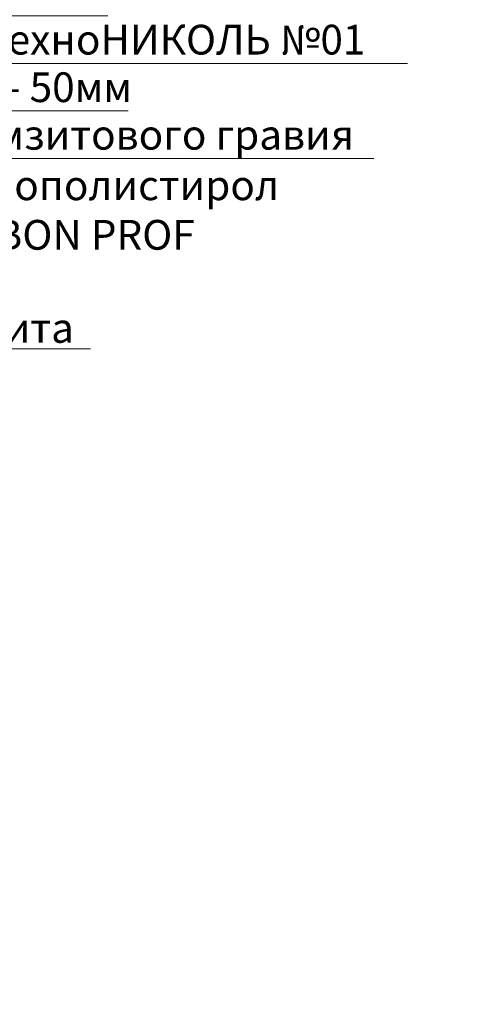
# Model space of a CAD drawing. Units: millimetres. Extents: x -45065 to 142185, y -31757 to 2974.
# Drawn here: x 83166 to 83553, y -23794 to -22965 of the extents above; entities that cross this region are included whole.
import ezdxf
from ezdxf import colors
from ezdxf.entities.mleader import LeaderData, LeaderLine
from ezdxf.math import Vec2, Vec3

# ---------------------------------------------------------------- set-up
doc = ezdxf.new("R2010")
doc.units = ezdxf.units.MM
doc.layers.get('0').update_dxf_attribs({"lineweight": 30})
doc.layers.add('FP-XX-МАРКИ ПОМЕЩЕНИЙ', color=250, linetype='Continuous', lineweight=25)
doc.layers.add('TN-АННОТАЦИИ', color=7, linetype='Continuous', lineweight=20, true_color=0x000000)
doc.layers.add('TN-АННОТАЦИИ @ 10', color=7, linetype='Continuous', lineweight=20, true_color=0x000000)
doc.styles.add('TN-Текст', font='isocpeur.ttf')

# ---------------------------------------------------------------- blocks, each defined once
blk = doc.blocks.new('*U458')
at = {"lineweight": 0}
blk.add_wipeout([(1791.9051053050443, 66.81546277431038), (1791.9051053052035, -1771.6581763447793), (1585.84429884592, -1846.6581763447366), (1997.965911762155, -1996.6581763447357), (1791.9051053052035, -2071.6581763447366), (1791.9051053063768, -3693.342002691381), (1585.8442988470952, -3768.3420026913814), (1997.96591176333, -3918.3420026913413), (1791.9051053063768, -3993.3420026913814), (1791.9051053052226, -5844.094578963857), (3.183231456205249e-11, -5844.094578963276), (2.000888343900442e-11, -3993.3420026917665), (206.0608064580556, -3918.342002691399), (-206.06080645809652, -3768.3420026913436), (2.000888343900442e-11, -3693.3420026917315), (9.094947017729282e-12, -2071.658176344781), (206.06080645705515, -1996.658176344719), (-206.0608064592716, -1846.658176344782), (9.094947017729282e-12, -1771.6581763447368), (-9.094947017729282e-13, 66.81546277430965)], dxfattribs=at).dxf.layer = 'FP-XX-МАРКИ ПОМЕЩЕНИЙ'
at = {"linetype": 'Continuous'}
blk.add_lwpolyline([(3.171606933444216e-11, -5965.000179036118), (2.116452985571665e-11, -3993.342002691765), (1.185317748125065e-09, -3993.342002691341), (206.0608064580566, -3918.342002691359), (-206.0608064580965, -3768.342002691342), (1.185121340693868e-09, -3693.342002691341), (2.096812242451959e-11, -3693.342002691765), (1.064543033188853e-11, -2071.658176344781), (206.0608064570548, -1996.658176344762), (-206.0608064592711, -1846.658176344781), (1.044902290069185e-11, -1771.658176344781), (-1.025165780341708e-13, 200)], dxfattribs=at)
blk = doc.blocks.new('_DotSmall')
at = {"color": 0, "linetype": 'ByBlock', "const_width": 0.5}
blk.add_lwpolyline([(-0.0625, 0, 1), (0.0625, 0, 1)], format="xyb", close=True, dxfattribs=at)

msp = doc.modelspace()

# ---------------------------------------------------------------- block references
at = {"layer": 'TN-АННОТАЦИИ', "xscale": -0.1, "yscale": 0.1, "zscale": 0.1, "rotation": 180}
msp.add_blockref('*U458', (83080.20275901619, -24103.58430199205), dxfattribs=at)

# ---------------------------------------------------------------- next in the draw order: leaders
at = {"layer": 'TN-АННОТАЦИИ @ 10'}
ml = msp.add_multileader_mtext('Standard', dxfattribs=at)
ml.set_content(' {\\C7;Цементно-песчаная смесь}', color=256, style='TN-Текст')
ml.set_leader_properties(color=256, linetype='ByLayer', lineweight=-1)
ml.set_arrow_properties(name='DOTSMALL')
ml.build(insert=Vec2(0, 0))
ml.multileader.update_dxf_attribs({"text_left_attachment_type": 6, "text_right_attachment_type": 6, "dogleg_length": 100, "arrow_head_size": 50, "scale": 10})
ctx = ml.context
ctx.base_point, ctx.scale, ctx.char_height, ctx.arrow_head_size, ctx.landing_gap_size, ctx.plane_origin = Vec3(82820.15907480242, -22842.23212280944), 10, 25, 50, 0, Vec3(80709.45205455631, -24419.52720322091)
ctx.left_attachment, ctx.right_attachment, ctx.text_align_type = 6, 6, 1
notes = []
notes.append((ctx, [(1, (1, 1, 0), (82811.97975570796, -22842.23212280944), (1, 0), 8.179319094457314, [(1, [(82812.09331302196, -23575.39297541924)], 0, [])])]))
ctx.mtext.insert, ctx.mtext.alignment, ctx.mtext.line_spacing_style, ctx.mtext.flow_direction = Vec3(83032.65907480242, -22812.23212280944), 2, 2, 5
ml = msp.add_multileader_mtext('Standard', dxfattribs=at)
ml.set_content(' Выравнивающий слой (гравий фракцией 5-10мм)', color=256, style='TN-Текст')
ml.set_leader_properties(color=256, linetype='ByLayer', lineweight=-1)
ml.set_arrow_properties(name='DOTSMALL')
ml.build(insert=Vec2(0, 0))
ml.multileader.update_dxf_attribs({"text_left_attachment_type": 6, "text_right_attachment_type": 6, "dogleg_length": 100, "arrow_head_size": 50, "scale": 10})
ctx = ml.context
ctx.base_point, ctx.scale, ctx.char_height, ctx.arrow_head_size, ctx.landing_gap_size, ctx.plane_origin = Vec3(82820.15662791142, -22882.23212280944), 10, 25, 50, 0, Vec3(80709.44960766532, -24337.87553498086)
ctx.left_attachment, ctx.right_attachment, ctx.text_align_type = 6, 6, 1
notes.append((ctx, [(1, (1, 1, 0), (82811.97730881696, -22882.23212280944), (1, 0), 8.179319094457314, [(1, [(82811.99882737255, -23607.57351708539)], 0, [])])]))
ctx.mtext.insert, ctx.mtext.width, ctx.mtext.alignment, ctx.mtext.line_spacing_style, ctx.mtext.flow_direction = Vec3(83205.78162791142, -22849.73212280944), 848.3959527575935, 2, 2, 5
ml = msp.add_multileader_mtext('Standard', dxfattribs=at)
ml.set_content(' Дренажная мембрана PLANTER Geo', color=256, style='TN-Текст')
ml.set_leader_properties(color=256, linetype='ByLayer', lineweight=-1)
ml.set_arrow_properties(name='DOTSMALL')
ml.build(insert=Vec2(0, 0))
ml.multileader.update_dxf_attribs({"text_left_attachment_type": 6, "text_right_attachment_type": 6, "dogleg_length": 100, "arrow_head_size": 50, "scale": 10})
ctx = ml.context
ctx.base_point, ctx.scale, ctx.char_height, ctx.arrow_head_size, ctx.landing_gap_size, ctx.plane_origin = Vec3(82820.1593873442, -22922.23212284117), 10, 25, 50, 0, Vec3(80709.47018666257, -24412.02597251978)
ctx.left_attachment, ctx.right_attachment, ctx.text_align_type = 6, 6, 1
notes.append((ctx, [(1, (1, 1, 0), (82811.98006824974, -22922.23212284117), (1, 0), 8.179319094457314, [(1, [(82812.00036961024, -23652.51729791613)], 0, [])])]))
ctx.mtext.insert, ctx.mtext.width, ctx.mtext.alignment, ctx.mtext.line_spacing_style, ctx.mtext.flow_direction = Vec3(83106.4093873442, -22889.73212284117), 750.5476289957005, 2, 2, 5
ml = msp.add_multileader_mtext('Standard', dxfattribs=at)
ml.set_content(' Техноэласт ЭПП в 2 слоя', color=256, style='TN-Текст')
ml.set_leader_properties(color=256, linetype='ByLayer', lineweight=-1)
ml.set_arrow_properties(name='DOTSMALL')
ml.build(insert=Vec2(0, 0))
ml.multileader.update_dxf_attribs({"text_left_attachment_type": 6, "text_right_attachment_type": 6, "dogleg_length": 100, "arrow_head_size": 50, "scale": 10})
ctx = ml.context
ctx.base_point, ctx.scale, ctx.char_height, ctx.arrow_head_size, ctx.landing_gap_size, ctx.plane_origin = Vec3(82820.15662791142, -22962.23212280944), 10, 25, 50, 0, Vec3(80709.44715028576, -24440.87552646306)
ctx.left_attachment, ctx.right_attachment, ctx.text_align_type = 6, 6, 1
notes.append((ctx, [(1, (1, 1, 0), (82811.97730881696, -22962.23212280944), (1, 0), 8.179319094457314, [(1, [(82811.97730700989, -23677.39247679083)], 0, [])])]))
ctx.mtext.insert, ctx.mtext.alignment, ctx.mtext.line_spacing_style, ctx.mtext.flow_direction = Vec3(83028.90662791142, -22932.23212280944), 2, 2, 5
ml = msp.add_multileader_mtext('Standard', dxfattribs=at)
ml.set_content(' {\\C7;Праймер битумный ТехноНИКОЛЬ №01}', color=256, style='TN-Текст')
ml.set_leader_properties(color=256, linetype='ByLayer', lineweight=-1)
ml.set_arrow_properties(name='DOTSMALL')
ml.build(insert=Vec2(0, 0))
ml.multileader.update_dxf_attribs({"text_left_attachment_type": 6, "text_right_attachment_type": 6, "dogleg_length": 100, "arrow_head_size": 50, "scale": 10})
ctx = ml.context
ctx.base_point, ctx.scale, ctx.char_height, ctx.arrow_head_size, ctx.landing_gap_size, ctx.plane_origin = Vec3(82820.15662791136, -23002.23212280944), 10, 25, 50, 0, Vec3(80709.44960766532, -24497.87553498086)
ctx.left_attachment, ctx.right_attachment, ctx.text_align_type = 6, 6, 1
notes.append((ctx, [(1, (1, 1, 0), (82811.9773088169, -23002.23212280944), (1, 0), 8.179319094457314, [(1, [(82811.97730689697, -23695.39267278424)], 0, [])])]))
ctx.mtext.insert, ctx.mtext.alignment, ctx.mtext.line_spacing_style, ctx.mtext.flow_direction = Vec3(83123.90662791136, -22969.73212280944), 2, 2, 5
ml = msp.add_multileader_mtext('Standard', dxfattribs=at)
ml.set_content(' Арм-ая ц.п. стяжка - 50мм', color=256, style='TN-Текст')
ml.set_leader_properties(color=256, linetype='ByLayer', lineweight=-1)
ml.set_arrow_properties(name='DOTSMALL')
ml.build(insert=Vec2(0, 0))
ml.multileader.update_dxf_attribs({"text_left_attachment_type": 6, "text_right_attachment_type": 6, "dogleg_length": 100, "arrow_head_size": 50, "scale": 10})
ctx = ml.context
ctx.base_point, ctx.scale, ctx.char_height, ctx.arrow_head_size, ctx.landing_gap_size, ctx.plane_origin = Vec3(82820.15662791142, -23042.23212280944), 10, 25, 50, 0, Vec3(80709.44960766532, -24537.87553498086)
ctx.left_attachment, ctx.right_attachment, ctx.text_align_type = 6, 6, 1
notes.append((ctx, [(1, (1, 1, 0), (82811.97730881696, -23042.23212280944), (1, 0), 8.179319094457314, [(1, [(82811.97730681207, -23711.89268129192)], 0, [])])]))
ctx.mtext.insert, ctx.mtext.alignment, ctx.mtext.line_spacing_style, ctx.mtext.flow_direction = Vec3(83043.90662791142, -23009.73212280944), 2, 2, 5
ml = msp.add_multileader_mtext('Standard', dxfattribs=at)
ml.set_content(' Разуклонка из керамзитового гравия', color=256, style='TN-Текст')
ml.set_leader_properties(color=256, linetype='ByLayer', lineweight=-1)
ml.set_arrow_properties(name='DOTSMALL')
ml.build(insert=Vec2(0, 0))
ml.multileader.update_dxf_attribs({"text_left_attachment_type": 6, "text_right_attachment_type": 6, "dogleg_length": 100, "arrow_head_size": 50, "scale": 10})
ctx = ml.context
ctx.base_point, ctx.scale, ctx.char_height, ctx.arrow_head_size, ctx.landing_gap_size, ctx.plane_origin = Vec3(82820.15414419165, -23082.23212280944), 10, 25, 50, 0, Vec3(80709.44960766532, -24577.87553498086)
ctx.left_attachment, ctx.right_attachment, ctx.text_align_type = 6, 6, 1
notes.append((ctx, [(1, (1, 1, 0), (82811.97482509719, -23082.23212280944), (1, 0), 8.179319094457314, [(1, [(82812.03411982498, -23768.21088491598)], 0, [])])]))
ctx.mtext.insert, ctx.mtext.alignment, ctx.mtext.line_spacing_style, ctx.mtext.flow_direction = Vec3(83128.27914419165, -23049.73212280944), 2, 2, 5
ml = msp.add_multileader_mtext('Standard', dxfattribs=at)
ml.set_content(' Экструзионный пенополистирол^J ТЕХНОНИКОЛЬ CARBON PROF', color=256, style='TN-Текст')
ml.set_leader_properties(color=256, linetype='ByLayer', lineweight=-1)
ml.set_arrow_properties(name='DOTSMALL')
ml.build(insert=Vec2(0, 0))
ml.multileader.update_dxf_attribs({"text_left_attachment_type": 6, "text_right_attachment_type": 6, "dogleg_length": 100, "arrow_head_size": 50, "scale": 10})
ctx = ml.context
ctx.base_point, ctx.scale, ctx.char_height, ctx.arrow_head_size, ctx.landing_gap_size, ctx.plane_origin = Vec3(82820.15911136942, -23122.23212280944), 10, 25, 50, 0, Vec3(80709.45209112331, -24577.87553498086)
ctx.left_attachment, ctx.right_attachment = 6, 6
notes.append((ctx, [(1, (1, 1, 0), (82811.97979227496, -23122.23212280944), (1, 0), 8.179319094457314, [(1, [(82812.02355591445, -23844.39267057514)], 0, [])])]))
ctx.mtext.insert, ctx.mtext.line_spacing_style, ctx.mtext.flow_direction = Vec3(82820.15911136942, -23092.23212280944), 2, 5
ml = msp.add_multileader_mtext('Standard', dxfattribs=at)
ml.set_content(' {\\C7;Железобетонная плита}', color=256, style='TN-Текст')
ml.set_leader_properties(color=256, linetype='ByLayer', lineweight=-1)
ml.set_arrow_properties(name='DOTSMALL')
ml.build(insert=Vec2(0, 0))
ml.multileader.update_dxf_attribs({"text_left_attachment_type": 6, "text_right_attachment_type": 6, "dogleg_length": 100, "arrow_head_size": 50, "scale": 10})
ctx = ml.context
ctx.base_point, ctx.scale, ctx.char_height, ctx.arrow_head_size, ctx.landing_gap_size, ctx.plane_origin = Vec3(82820.15335090875, -23242.23212280944), 10, 25, 50, 0, Vec3(80709.44633066264, -24657.87553498086)
ctx.left_attachment, ctx.right_attachment, ctx.text_align_type = 6, 6, 1
notes.append((ctx, [(1, (1, 1, 0), (82811.97403181429, -23242.23212280944), (1, 0), 8.179319094457314, [(1, [(82812.11853668507, -24001.39227627643)], 0, [])])]))
ctx.mtext.insert, ctx.mtext.alignment, ctx.mtext.line_spacing_style, ctx.mtext.flow_direction = Vec3(83010.77835090875, -23212.23212280944), 2, 2, 5
for ctx, leaders in notes:
    for number, flags, end, landing, length, lines in leaders:
        leader = LeaderData()
        leader.index, (leader.has_last_leader_line, leader.has_dogleg_vector, leader.attachment_direction) = number, flags
        leader.last_leader_point, leader.dogleg_vector, leader.dogleg_length = Vec3(end), Vec3(landing), length
        for number, points, colour, breaks in lines:
            line = LeaderLine()
            line.index, line.vertices, line.color, line.breaks = number, Vec3.list(points), colors.encode_raw_color(colour), breaks
            leader.lines.append(line)
        ctx.leaders.append(leader)

doc.saveas('drawing.dxf')
